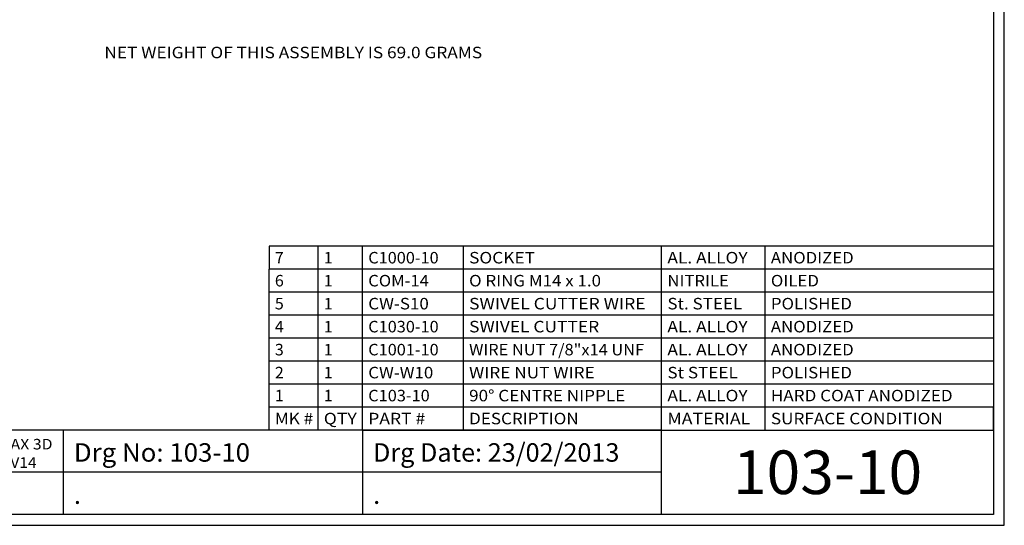
# Model space of a CAD drawing. Units: inches. Extents: x 0.17 to 9.23, y -2.71 to 3.69.
# Drawn here: x 3.53 to 9.23, y -2.71 to 0.21 of the extents above; entities that cross this region are included whole.
import ezdxf
from ezdxf.enums import TextEntityAlignment as Align

# ---------------------------------------------------------------- set-up
doc = ezdxf.new("R2010")
doc.units = ezdxf.units.IN
doc.header["$MEASUREMENT"] = 0
doc.layers.add('1', color=7, linetype='Continuous')
doc.styles.add('Simplex', font='simplex.shx')

msp = doc.modelspace()

# ---------------------------------------------------------------- linework, layer by layer
at = {"layer": '1', "color": 7, "linetype": 'Continuous', "ltscale": 0.001746, "flags": 128}
for points in [[(9.2297, -2.713), (9.2297, 3.6949)], [(9.1671, 3.6323), (9.1671, -2.6504)], [(7.2463, -2.4063), (7.2463, -2.1622), (0.2297, -2.1622)], [(3.783, -2.1622), (3.783, -2.6504)], [(5.5146, -2.1622), (5.5146, -2.6504)], [(7.2463, -2.1622), (9.1671, -2.1622)], [(7.2463, -2.6504), (7.2463, -2.4063), (0.2297, -2.4063)], [(9.1671, -2.6504), (0.2297, -2.6504)], [(0.1671, -2.713), (9.2297, -2.713)]]:
    msp.add_lwpolyline(points, dxfattribs=at)
at = {"layer": '1', "color": 7, "linetype": 'Continuous', "ltscale": 0.005215, "flags": 128}
for points in [[(9.1671, -1.0988), (4.9742, -1.0988)], [(4.9742, -1.0988), (4.9742, -1.2317)], [(5.2573, -1.4975), (5.2573, -1.0988)], [(5.5146, -1.4975), (5.5146, -1.0988)], [(6.0984, -1.4975), (6.0984, -1.0988)], [(7.2463, -1.4975), (7.2463, -1.0988)], [(7.8452, -1.4975), (7.8452, -1.0988)], [(9.1671, -1.2317), (4.9742, -1.2317)], [(4.9742, -1.3646), (4.9742, -1.2317)], [(9.1671, -1.3646), (4.9742, -1.3646)], [(4.9742, -1.4975), (4.9742, -1.3646)], [(9.1671, -1.3646), (9.1671, -1.4975)], [(9.1671, -1.4975), (4.9742, -1.4975)], [(4.9742, -1.6305), (4.9742, -1.4975)], [(9.1671, -1.4975), (4.9742, -1.4975)], [(9.1671, -1.4975), (4.9742, -1.4975)], [(5.2573, -1.6305), (5.2573, -1.4975)], [(5.5146, -1.6305), (5.5146, -1.4975)], [(6.0984, -1.6305), (6.0984, -1.4975)], [(7.2463, -1.6305), (7.2463, -1.4975)], [(7.8452, -1.6305), (7.8452, -1.4975)], [(9.1671, -1.4975), (9.1671, -1.6305)], [(9.1671, -1.6305), (4.9742, -1.6305)], [(4.9742, -1.7634), (4.9742, -1.6305)], [(9.1671, -1.6305), (4.9742, -1.6305)], [(9.1671, -1.6305), (4.9742, -1.6305)], [(5.2573, -1.7634), (5.2573, -1.6305)], [(5.5146, -1.7634), (5.5146, -1.6305)], [(6.0984, -1.7634), (6.0984, -1.6305)], [(7.2463, -1.7634), (7.2463, -1.6305)], [(7.8452, -1.7634), (7.8452, -1.6305)], [(9.1671, -1.6305), (9.1671, -1.7634)], [(9.1671, -1.7634), (4.9742, -1.7634)], [(4.9742, -1.8963), (4.9742, -1.7634)], [(9.1671, -1.7634), (4.9742, -1.7634)], [(9.1671, -1.7634), (4.9742, -1.7634)], [(5.2573, -1.8963), (5.2573, -1.7634)], [(5.5146, -1.8963), (5.5146, -1.7634)], [(6.0984, -1.8963), (6.0984, -1.7634)], [(7.2463, -1.8963), (7.2463, -1.7634)], [(7.8452, -1.8963), (7.8452, -1.7634)], [(9.1671, -1.7634), (9.1671, -1.8963)], [(9.1671, -1.8963), (4.9742, -1.8963)], [(4.9742, -2.0292), (4.9742, -1.8963)], [(9.1671, -1.8963), (4.9742, -1.8963)], [(5.2573, -2.0292), (5.2573, -1.8963)], [(5.5146, -2.0292), (5.5146, -1.8963)], [(6.0984, -2.0292), (6.0984, -1.8963)], [(7.2463, -2.0292), (7.2463, -1.8963)], [(7.8452, -2.0292), (7.8452, -1.8963)], [(9.1671, -1.8963), (9.1671, -2.0292)], [(4.9742, -2.1622), (4.9742, -2.0292)], [(9.1671, -2.0292), (4.9742, -2.0292)], [(5.2573, -2.1622), (5.2573, -2.0292)], [(5.5146, -2.1622), (5.5146, -2.0292)], [(6.0984, -2.1622), (6.0984, -2.0292)], [(7.2463, -2.1622), (7.2463, -2.0292)], [(7.8452, -2.1622), (7.8452, -2.0292)], [(9.1671, -2.1622), (9.1671, -2.0292)], [(5.517, -2.1622), (9.1671, -2.1622)]]:
    msp.add_lwpolyline(points, dxfattribs=at)
at = {"layer": '1', "color": 7, "linetype": 'Continuous', "ltscale": 0.001746, "flags": 128}
for points in [[(3.783, -2.4063), (3.783, -2.4063)], [(5.5146, -2.4063), (5.5146, -2.4063)]]:
    msp.add_lwpolyline(points, close=True, dxfattribs=at)
at = {"layer": '1', "color": 7, "linetype": 'Continuous', "ltscale": 0.001746}
msp.add_arc((9.1671, -1.6739), 0.00000298, 270, 360, dxfattribs=at)

# ---------------------------------------------------------------- texts
at = {"layer": '1', "color": 5, "style": 'Simplex', "width": 0.884845}
e = msp.add_text('NET WEIGHT OF THIS ASSEMBLY IS 69.0 GRAMS', height=0.06645, dxfattribs=at)
e.set_placement((4.0206, -0.0117), (6.2073, -0.0117), align=Align.FIT)
e.dxf.unprotected_set("ltscale", 0)
at = {"layer": '1', "color": 7, "style": 'Simplex'}
for s, height, width, p, p2 in [('7', 0.0665, 0.815363, (5.0074, -1.1985), (5.0591, -1.1985)), ('1', 0.0665, 1.019204, (5.2906, -1.1985), (5.3422, -1.1985)), ('C1000-10', 0.06646, 0.809977, (5.5479, -1.1985), (5.9555, -1.1985)), ('SOCKET', 0.06646, 0.996722, (6.1316, -1.1985), (6.5133, -1.1985)), ('AL. ALLOY', 0.06646, 0.883952, (7.2795, -1.1985), (7.7439, -1.1985)), ('ANODIZED', 0.06646, 0.977717, (7.8784, -1.1985), (8.358, -1.1985)), ('6', 0.0665, 0.815363, (5.0074, -1.3314), (5.0591, -1.3314)), ('1', 0.0665, 1.019204, (5.2906, -1.3314), (5.3422, -1.3314)), ('COM-14', 0.06646, 0.858971, (5.5479, -1.3314), (5.8986, -1.3314)), ('O RING M14 x 1.0', 0.066462, 0.823331, (6.1316, -1.3314), (6.8951, -1.3314)), ('NITRILE', 0.06646, 0.99513, (7.2795, -1.3314), (7.6354, -1.3314)), ('OILED', 0.06646, 1.011703, (7.8784, -1.3314), (8.157, -1.3314)), ('5', 0.0665, 0.815363, (5.0074, -1.4643), (5.0591, -1.4643)), ('1', 0.0665, 1.019204, (5.2906, -1.4643), (5.3422, -1.4643)), ('CW-S10', 0.06646, 0.872498, (5.5479, -1.4643), (5.8986, -1.4643)), ('SWIVEL CUTTER WIRE', 0.066462, 0.957433, (6.1316, -1.4643), (7.1528, -1.4643)), ('St. STEEL', 0.06646, 0.87782, (7.2795, -1.4643), (7.7129, -1.4643)), ('POLISHED', 0.06646, 0.988799, (7.8784, -1.4643), (8.3478, -1.4643)), ('4', 0.0665, 0.815363, (5.0074, -1.5972), (5.0591, -1.5972)), ('1', 0.0665, 1.019204, (5.2906, -1.5972), (5.3422, -1.5972)), ('C1030-10', 0.06646, 0.809977, (5.5479, -1.5972), (5.9555, -1.5972)), ('SWIVEL CUTTER', 0.066462, 0.967162, (6.1316, -1.5972), (6.8846, -1.5972)), ('AL. ALLOY', 0.06646, 0.883952, (7.2795, -1.5972), (7.7439, -1.5972)), ('ANODIZED', 0.06646, 0.977717, (7.8784, -1.5972), (8.358, -1.5972)), ('3', 0.0665, 0.815363, (5.0074, -1.7302), (5.0591, -1.7302)), ('1', 0.0665, 1.019204, (5.2906, -1.7302), (5.3422, -1.7302)), ('C1001-10', 0.06646, 0.830879, (5.5479, -1.7302), (5.9555, -1.7302)), ('WIRE NUT 7/8"x14 UNF', 0.066462, 0.835626, (6.1316, -1.7302), (7.1445, -1.7302)), ('AL. ALLOY', 0.06646, 0.883952, (7.2795, -1.7302), (7.7439, -1.7302)), ('ANODIZED', 0.06646, 0.977717, (7.8784, -1.7302), (8.358, -1.7302)), ('2', 0.0665, 0.815363, (5.0074, -1.8631), (5.0591, -1.8631)), ('1', 0.0665, 1.019204, (5.2906, -1.8631), (5.3422, -1.8631)), ('CW-W10', 0.06646, 0.907875, (5.5479, -1.8631), (5.9243, -1.8631)), ('WIRE NUT WIRE', 0.066462, 0.941553, (6.1316, -1.8631), (6.8587, -1.8631)), ('St STEEL', 0.06646, 0.882098, (7.2795, -1.8631), (7.6871, -1.8631)), ('POLISHED', 0.06646, 0.988799, (7.8784, -1.8631), (8.3478, -1.8631)), ('1', 0.0665, 1.019204, (5.0074, -1.996), (5.0591, -1.996)), ('1', 0.0665, 1.019204, (5.2906, -1.996), (5.3422, -1.996)), ('C103-10', 0.06646, 0.809202, (5.5479, -1.996), (5.9038, -1.996)), ('90%%d CENTRE NIPPLE', 0.066462, 0.909405, (6.1316, -1.996), (7.0354, -1.996)), ('AL. ALLOY', 0.06646, 0.883952, (7.2795, -1.996), (7.7439, -1.996)), ('HARD COAT ANODIZED', 0.066462, 0.918292, (7.8784, -1.996), (8.9305, -1.996)), ('MK #', 0.06646, 0.844198, (5.0074, -2.1289), (5.2292, -2.1289)), ('QTY', 0.06646, 1.005028, (5.2906, -2.1289), (5.4814, -2.1289)), ('PART #', 0.06646, 0.869134, (5.5479, -2.1289), (5.8779, -2.1289)), ('DESCRIPTION', 0.066462, 0.997207, (6.1316, -2.1289), (6.766, -2.1289)), ('MATERIAL', 0.06646, 1.003422, (7.2795, -2.1289), (7.759, -2.1289)), ('SURFACE CONDITION', 0.066462, 0.964638, (7.8784, -2.1289), (8.8737, -2.1289)), ('MAX 3D', 0.06103, 0.86662, (3.4031, -2.2743), (3.7204, -2.2743)), ('Drg No: 103-10', 0.106798, 0.756593, (3.844, -2.3452), (4.8637, -2.3452)), ('Drg Date: 23/02/2013', 0.106798, 0.741853, (5.5757, -2.3452), (7.0018, -2.3452)), ('103-10', 0.252, 0.773755, (7.6589, -2.5323), (8.7545, -2.5323)), ('V14', 0.06103, 0.931739, (3.4764, -2.3807), (3.628, -2.3807)), ('.', 0.1068, 0.815363, (5.5757, -2.5894), (5.6171, -2.5894))]:
    e = msp.add_text(s, height=height, dxfattribs=dict(at, width=width))
    e.set_placement(p, p2, align=Align.FIT)
    e.dxf.unprotected_set("ltscale", 0)
at = {"layer": '1', "color": 94, "style": 'Simplex', "width": 0.815363}
e = msp.add_text('.', height=0.1068, dxfattribs=at)
e.set_placement((3.844, -2.5894), (3.8855, -2.5894), align=Align.FIT)
e.dxf.unprotected_set("ltscale", 0)

doc.saveas('drawing.dxf')
